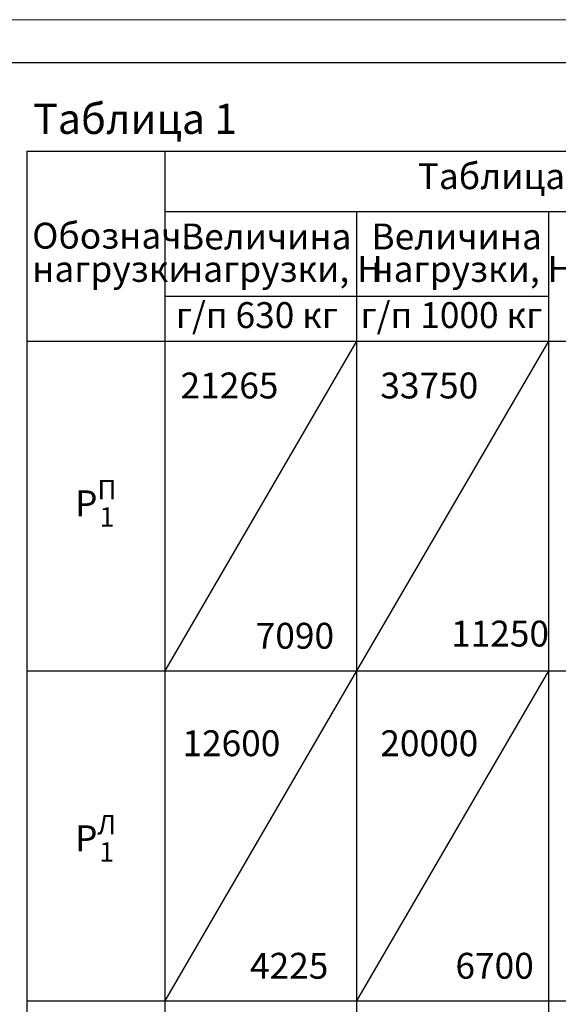
# Model space of a CAD drawing. Units: millimetres. Extents: x 0 to 2955, y -15 to 594.
# Drawn here: x 641 to 703, y 480 to 594 of the extents above; entities that cross this region are included whole.
import ezdxf
from ezdxf.enums import TextEntityAlignment as Align

# ---------------------------------------------------------------- set-up
doc = ezdxf.new("R2010")
doc.units = ezdxf.units.MM
doc.styles.add('GOST', font='GOST_A (SAPR LM)_1.ttf')
doc.styles.add('ГОСТ 2.304', font='txt')

# ---------------------------------------------------------------- blocks, each defined once
blk = doc.blocks.new('a1')
at = {"color": 1, "lineweight": 18}
blk.add_line((841, 594), (0, 594), dxfattribs=at)
blk.add_line((836, 589), (20, 589))
at = {"color": 3, "style": 'ГОСТ 2.304'}
for tag, height, rotation, width, p, p2 in [('НОМЕР(ВЕРХНИЙ)', 7, 180, 1.127685, (88, 585.5), (22, 585.5)), ('PODP_F', 2.5, 90.9722, 1.076581, (16, 54), (15.83, 64)), ('PODP_D', 2.5, 90, 1.056245, (19.5, 54), (19.5, 64)), ('FAM_OTD', 3.5, 90, 1.311762, (18.25, 31), (18.25, 52)), ('N_OTD', 3.5, 90, 2.090149, (18.25, 6), (18.25, 29))]:
    blk.add_attdef(tag, text='', height=height, rotation=rotation, dxfattribs=dict(at, width=width)).set_placement(p, p2, align=Align.FIT)
at = {"color": 3, "linetype": 'Continuous', "style": 'ГОСТ 2.304'}
for tag, height, p in [('НОМЕР(НИЖНИЙ)', 6, (775.99, 48.74)), ('СБОРОЧНЫЙ_ЧЕРТЕЖ', 3.5, (751.01, 22.54))]:
    blk.add_attdef(tag, text='', height=height, dxfattribs=at).set_placement(p, align=Align.CENTER)
at = {"color": 3, "linetype": 'Continuous'}
for tag, p, style in [('N_izm', (651.85, 40.94), 'ГОСТ 2.304'), ('T_izm', (659.2, 40.94), 'ГОСТ 2.304'), ('R_P', (691.57, 30.69), 'ГОСТ 2.304'), ('P_P', (691.59, 25.78), 'ГОСТ 2.304'), ('T_P', (691.62, 20.8), 'ГОСТ 2.304'), ('SV_P', (691.62, 15.68), 'GOST'), ('N_P', (691.7, 10.71), 'ГОСТ 2.304'), ('UTV_P', (691.83, 5.85), 'ГОСТ 2.304'), ('ListOfShops', (675.81, 0.76), 'ГОСТ 2.304')]:
    blk.add_attdef(tag, p, '', height=3.5, dxfattribs=dict(at, style=style))
at = {"color": 3, "linetype": 'Continuous', "style": 'ГОСТ 2.304'}
for tag, width, p, p2 in [('N_izvech', 1.482197, (668.6, 40.77), (690.85, 40.77)), ('D_izm', 0.965475, (706.36, 41.18), (715.78, 41.18)), ('PODP_izm', 0.882558, (691.19, 40.77), (705.76, 40.77)), ('РАЗРАБОТАЛ', 0.946285, (668.25, 30.75), (690.5, 30.75)), ('R_D', 1.466544, (706.21, 30.82), (715.75, 30.82)), ('ПРОВЕРИЛ', 1.235596, (668.25, 25.69), (690.5, 25.69)), ('P_D', 1.457113, (706.25, 25.74), (715.72, 25.74)), ('Т контроль', 1.084467, (668.25, 20.87), (690.5, 20.87)), ('T_D', 1.470207, (706.25, 20.8), (715.81, 20.8)), ('SV_F', 2.544246, (668.25, 15.97), (690.53, 15.97)), ('SV_D', 1.055027, (706.31, 15.87), (715.81, 15.87)), ('НКОНТРОЛ', 1.218777, (668.25, 10.79), (690.5, 10.79)), ('N_D', 1.456502, (706.28, 11.15), (715.75, 11.15)), ('УТВЕРДИЛ', 1.218544, (668.25, 5.89), (690.5, 5.89)), ('UTV_D', 0.851914, (706.25, 5.92), (715.84, 5.92))]:
    blk.add_attdef(tag, text='', height=3.5, dxfattribs=dict(at, width=width)).set_placement(p, p2, align=Align.FIT)
at = {"linetype": 'Continuous', "lineweight": 30, "flags": 104}
blk.add_attdef('НАЗВАНИЕ1', text='', height=5, dxfattribs=at).set_placement((751.15, 43.18), align=Align.TOP_CENTER)
at = {"color": 3, "linetype": 'Continuous', "style": 'ГОСТ 2.304'}
for tag, height, p in [('ЛИТ', 3.5, (788.4, 32.5)), ('ОТДЕЛ', 5, (811, 8.75))]:
    blk.add_attdef(tag, text='', height=height, dxfattribs=at).set_placement(p, align=Align.MIDDLE_CENTER)
at = {"color": 3, "linetype": 'Continuous', "lineweight": 30, "flags": 104}
for tag, p in [('МАССА', (809.5, 32.5)), ('МАСШТАБ', (827, 32.5))]:
    blk.add_attdef(tag, text='', height=3.5, dxfattribs=at).set_placement(p, align=Align.MIDDLE_CENTER)
at = {"color": 3, "linetype": 'Continuous', "style": 'ГОСТ 2.304'}
for tag, p in [('ЛИСТ', (805.53, 22.5)), ('ЛИСТОВ', (835, 22.5))]:
    blk.add_attdef(tag, text='', height=3.5, dxfattribs=at).set_placement(p, align=Align.MIDDLE_RIGHT)
at = {"linetype": 'Continuous', "lineweight": 30, "flags": 104}
blk.add_attdef('МАТЕРИАЛ', text='', height=3.5, dxfattribs=at).set_placement((751, 12.5), align=Align.MIDDLE_CENTER)
at = {"color": 3, "style": 'ГОСТ 2.304'}
blk.add_attdef('ID_DOC', (8.34, 0.91), '', height=3.5, dxfattribs=at)

msp = doc.modelspace()

# ---------------------------------------------------------------- linework, layer by layer
for p, q in [((641.3363282, 578.7449865), (828.5863282, 578.7449865)), ((641.3363282, 578.7449865), (641.3363282, 400.2449865)), ((657.3363282, 578.7449865), (657.3363282, 400.2449865)), ((657.3363282, 571.7449865), (679.6474746, 571.7449865)), ((679.5863282, 571.7449865), (679.5863282, 400.2449865)), ((679.6474746, 571.7449865), (828.5863282, 571.7449865)), ((701.8363282, 571.7449865), (701.8363282, 400.2449865)), ((657.3363282, 561.9517989), (701.8363282, 561.9517989)), ((641.3363282, 556.7449865), (828.5863282, 556.7449865))]:
    msp.add_line(p, q)
at = {"color": 1}
for p, q in [((679.5863282, 556.7449865), (657.3363282, 518.4949865)), ((701.8363282, 556.7449865), (679.5863282, 518.4949865)), ((641.3363282, 518.4949865), (791.5863282, 518.4949865)), ((679.5863282, 518.4949865), (657.3363282, 480.2449865)), ((701.8363282, 518.4949865), (679.5863282, 480.2449865))]:
    msp.add_line(p, q, dxfattribs=at)
at = {"color": 7}
msp.add_line((641.3363282, 480.2449865), (828.5863282, 480.2449865), dxfattribs=at)

# ---------------------------------------------------------------- block references
msp.add_blockref('a1', (0, 0))

# ---------------------------------------------------------------- texts
at = {"color": 3, "linetype": 'Continuous', "style": 'GOST'}
for s, height, p in [('Таблица 1', 3.5, (642.0787708, 580.7569854)), ('Таблица нагрузок на строительную часть от лифтовой установки', 3, (686.682139, 574.3563498)), ('Обознач.', 3, (641.9680701, 567.4565255)), ('Величина', 3, (659.2221865, 567.3629919)), ('Величина', 3, (681.3102424, 567.3629919)), ('нагрузки, Н', 3, (659.2221865, 563.5985762)), ('нагрузки, Н', 3, (681.3102424, 563.5985762)), ('нагрузки', 3, (641.9680701, 563.6041957)), ('г/п 630 кг', 3, (658.6209692, 558.2491328)), ('г/п 1000 кг', 3, (680.0410097, 558.2491328)), ('21265', 3, (659.1649211, 550.0869177)), ('33750', 3, (682.3375908, 550.0869177)), ('7090', 3, (667.8896857, 521.0668708)), ('11250', 3, (690.5430323, 521.3199004)), ('12600', 3, (659.3880116, 508.6075924)), ('20000', 3, (682.3375908, 508.6075924)), ('4225', 3, (667.2266054, 482.8035883)), ('6700', 3, (691.0493993, 482.8035883))]:
    msp.add_text(s, height=height, dxfattribs=at).set_placement(p)
at = {"color": 3, "char_height": 3, "attachment_point": 1}
for s, insert in [('\\A1;P{\\H0.75x;\\SП^ 1;}', (646.9390975, 540.6199865)), ('\\A1;P{\\H0.75x;\\SЛ^ 1;}', (646.9390975, 501.7861606))]:
    msp.add_mtext(s, dxfattribs=dict(at, insert=insert))

doc.saveas('drawing.dxf')
